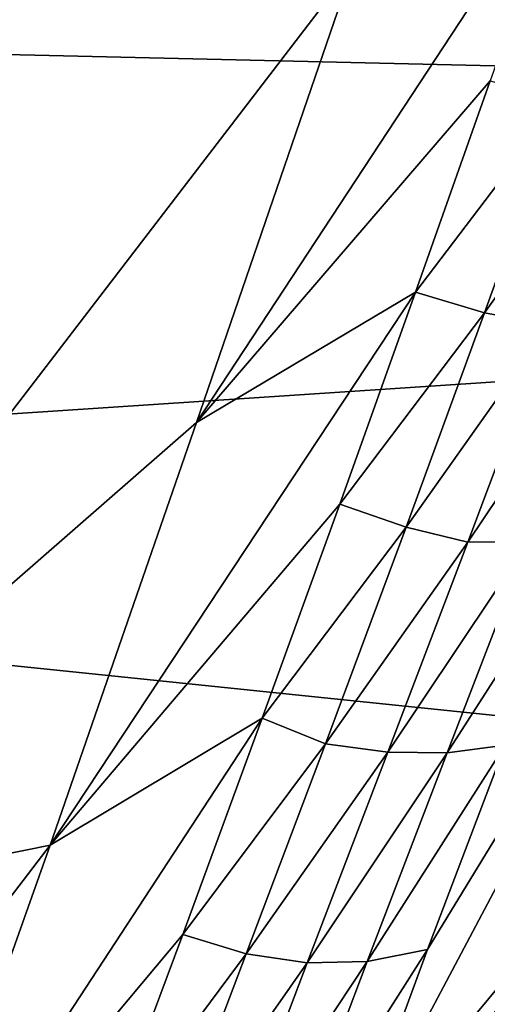
# Model space of a CAD drawing. Units: metres. Extents: x 15.54 to 18.01, y -5.64 to -0.93.
# Drawn here: x 17.45 to 17.46, y -4.22 to -4.2 of the extents above; entities that cross this region are included whole.
import ezdxf

# ---------------------------------------------------------------- set-up
doc = ezdxf.new("R2010")
doc.units = ezdxf.units.M
doc.linetypes.add('AUSGEZOGEN', pattern=[0])
doc.layers.add('Ebene 01', color=7, linetype='AUSGEZOGEN', lineweight=25)

msp = doc.modelspace()

# ---------------------------------------------------------------- linework, layer by layer
at = {"layer": 'Ebene 01', "color": 35, "linetype": 'AUSGEZOGEN', "lineweight": 25, "transparency": 33554687}
for points in [[(17.531771, -4.203208, 1.498726), (17.534995, -4.183303, 1.510953), (17.413529, -4.189853, 1.46717)], [(17.413529, -4.189853, 1.46717), (17.413296, -4.200463, 1.460853), (17.531771, -4.203208, 1.498726)], [(17.456484, -4.220192, 1.79087), (17.475711, -4.190368, 1.799808), (17.45388, -4.228346, 1.783019)], [(17.473291, -4.197512, 1.792907), (17.45388, -4.228346, 1.783019), (17.475711, -4.190368, 1.799808)], [(17.449048, -4.209131, 1.797603), (17.457124, -4.196843, 1.810633), (17.455386, -4.201764, 1.806733)], [(17.452428, -4.199282, 1.80535), (17.457124, -4.196843, 1.810633), (17.449048, -4.209131, 1.797603)], [(17.473291, -4.197512, 1.792907), (17.451975, -4.235008, 1.776008), (17.45388, -4.228346, 1.783019)], [(17.451975, -4.235008, 1.776008), (17.473291, -4.197512, 1.792907), (17.470936, -4.204542, 1.785998)], [(17.436406, -4.220163, 1.776061), (17.452428, -4.199282, 1.80535), (17.449048, -4.209131, 1.797603)], [(17.442822, -4.200291, 1.791242), (17.452428, -4.199282, 1.80535), (17.436406, -4.220163, 1.776061)], [(17.531771, -4.203208, 1.498726), (17.413296, -4.200463, 1.460853), (17.413022, -4.211064, 1.45453)], [(17.453773, -4.206316, 1.803124), (17.449048, -4.209131, 1.797603), (17.455386, -4.201764, 1.806733)], [(17.456919, -4.202185, 1.807223), (17.453773, -4.206316, 1.803124), (17.455386, -4.201764, 1.806733)], [(17.455261, -4.206764, 1.803603), (17.453773, -4.206316, 1.803124), (17.456919, -4.202185, 1.807223)], [(17.458376, -4.202399, 1.807404), (17.455261, -4.206764, 1.803603), (17.456919, -4.202185, 1.807223)], [(17.456662, -4.207024, 1.803775), (17.455261, -4.206764, 1.803603), (17.458376, -4.202399, 1.807404)], [(17.52853, -4.222988, 1.486501), (17.531771, -4.203208, 1.498726), (17.413022, -4.211064, 1.45453)], [(17.451975, -4.235008, 1.776008), (17.470936, -4.204542, 1.785998), (17.450144, -4.241539, 1.768987)], [(17.468228, -4.212395, 1.778419), (17.450144, -4.241539, 1.768987), (17.470936, -4.204542, 1.785998)], [(17.44589, -4.218243, 1.79043), (17.453773, -4.206316, 1.803124), (17.452138, -4.210889, 1.799513)], [(17.449048, -4.209131, 1.797603), (17.453773, -4.206316, 1.803124), (17.44589, -4.218243, 1.79043)], [(17.455261, -4.206764, 1.803603), (17.452138, -4.210889, 1.799513), (17.453773, -4.206316, 1.803124)], [(17.453569, -4.211382, 1.79998), (17.452138, -4.210889, 1.799513), (17.455261, -4.206764, 1.803603)], [(17.456662, -4.207024, 1.803775), (17.453569, -4.211382, 1.79998), (17.455261, -4.206764, 1.803603)], [(17.454904, -4.211706, 1.800143), (17.453569, -4.211382, 1.79998), (17.456662, -4.207024, 1.803775)], [(17.457963, -4.207161, 1.803657), (17.454904, -4.211706, 1.800143), (17.456662, -4.207024, 1.803775)], [(17.456215, -4.211701, 1.800177), (17.454904, -4.211706, 1.800143), (17.457963, -4.207161, 1.803657)], [(17.44589, -4.218243, 1.79043), (17.436406, -4.220163, 1.776061), (17.449048, -4.209131, 1.797603)], [(17.450469, -4.215501, 1.795899), (17.44589, -4.218243, 1.79043), (17.452138, -4.210889, 1.799513)], [(17.453569, -4.211382, 1.79998), (17.450469, -4.215501, 1.795899), (17.452138, -4.210889, 1.799513)], [(17.459891, -4.210897, 1.798708), (17.452286, -4.225241, 1.789043), (17.454034, -4.22049, 1.792962)], [(17.456484, -4.220192, 1.79087), (17.452286, -4.225241, 1.789043), (17.459891, -4.210897, 1.798708)], [(17.455712, -4.216082, 1.796452), (17.459891, -4.210897, 1.798708), (17.454034, -4.22049, 1.792962)], [(17.413022, -4.211064, 1.45453), (17.412643, -4.221677, 1.448203), (17.52853, -4.222988, 1.486501)], [(17.451832, -4.216057, 1.796354), (17.450469, -4.215501, 1.795899), (17.453569, -4.211382, 1.79998)], [(17.454904, -4.211706, 1.800143), (17.451832, -4.216057, 1.796354), (17.453569, -4.211382, 1.79998)], [(17.45746, -4.211572, 1.79994), (17.454457, -4.216251, 1.796695), (17.456215, -4.211701, 1.800177)], [(17.455712, -4.216082, 1.796452), (17.454457, -4.216251, 1.796695), (17.45746, -4.211572, 1.79994)], [(17.453175, -4.216239, 1.796667), (17.451832, -4.216057, 1.796354), (17.454904, -4.211706, 1.800143)], [(17.456215, -4.211701, 1.800177), (17.453175, -4.216239, 1.796667), (17.454904, -4.211706, 1.800143)], [(17.454457, -4.216251, 1.796695), (17.453175, -4.216239, 1.796667), (17.456215, -4.211701, 1.800177)], [(17.468228, -4.212395, 1.778419), (17.447993, -4.248866, 1.761282), (17.450144, -4.241539, 1.768987)], [(17.447993, -4.248866, 1.761282), (17.468228, -4.212395, 1.778419), (17.465449, -4.220336, 1.770831)], [(17.442592, -4.227517, 1.783246), (17.450469, -4.215501, 1.795899), (17.448753, -4.220171, 1.792282)], [(17.44589, -4.218243, 1.79043), (17.450469, -4.215501, 1.795899), (17.442592, -4.227517, 1.783246)], [(17.451832, -4.216057, 1.796354), (17.448753, -4.220171, 1.792282), (17.450469, -4.215501, 1.795899)], [(17.450123, -4.220584, 1.792885), (17.448753, -4.220171, 1.792282), (17.451832, -4.216057, 1.796354)], [(17.453175, -4.216239, 1.796667), (17.450123, -4.220584, 1.792885), (17.451832, -4.216057, 1.796354)], [(17.454034, -4.22049, 1.792962), (17.452728, -4.220753, 1.793209), (17.455712, -4.216082, 1.796452)], [(17.455712, -4.216082, 1.796452), (17.452728, -4.220753, 1.793209), (17.454457, -4.216251, 1.796695)], [(17.451437, -4.220782, 1.793189), (17.450123, -4.220584, 1.792885), (17.453175, -4.216239, 1.796667)], [(17.454457, -4.216251, 1.796695), (17.451437, -4.220782, 1.793189), (17.453175, -4.216239, 1.796667)], [(17.452728, -4.220753, 1.793209), (17.451437, -4.220782, 1.793189), (17.454457, -4.216251, 1.796695)], [(17.430309, -4.238614, 1.76199), (17.44589, -4.218243, 1.79043), (17.442592, -4.227517, 1.783246)], [(17.436406, -4.220163, 1.776061), (17.44589, -4.218243, 1.79043), (17.430309, -4.238614, 1.76199)], [(17.447065, -4.224694, 1.78882), (17.442592, -4.227517, 1.783246), (17.448753, -4.220171, 1.792282)], [(17.450123, -4.220584, 1.792885), (17.447065, -4.224694, 1.78882), (17.448753, -4.220171, 1.792282)], [(17.447993, -4.248866, 1.761282), (17.465449, -4.220336, 1.770831), (17.445759, -4.256293, 1.753565)], [(17.462752, -4.228095, 1.763381), (17.445759, -4.256293, 1.753565), (17.465449, -4.220336, 1.770831)], [(17.456484, -4.220192, 1.79087), (17.449409, -4.233862, 1.781196), (17.450734, -4.229711, 1.785121)], [(17.45388, -4.228346, 1.783019), (17.449409, -4.233862, 1.781196), (17.456484, -4.220192, 1.79087)], [(17.452286, -4.225241, 1.789043), (17.456484, -4.220192, 1.79087), (17.450734, -4.229711, 1.785121)], [(17.448405, -4.225121, 1.789412), (17.447065, -4.224694, 1.78882), (17.450123, -4.220584, 1.792885)], [(17.451437, -4.220782, 1.793189), (17.448405, -4.225121, 1.789412), (17.450123, -4.220584, 1.792885)], [(17.454034, -4.22049, 1.792962), (17.451072, -4.22515, 1.789721), (17.452728, -4.220753, 1.793209)], [(17.452286, -4.225241, 1.789043), (17.451072, -4.22515, 1.789721), (17.454034, -4.22049, 1.792962)], [(17.449729, -4.225276, 1.789707), (17.448405, -4.225121, 1.789412), (17.451437, -4.220782, 1.793189)], [(17.452728, -4.220753, 1.793209), (17.449729, -4.225276, 1.789707), (17.451437, -4.220782, 1.793189)], [(17.451072, -4.22515, 1.789721), (17.449729, -4.225276, 1.789707), (17.452728, -4.220753, 1.793209)]]:
    msp.add_3dface(points, dxfattribs=at)

doc.saveas('drawing.dxf')
